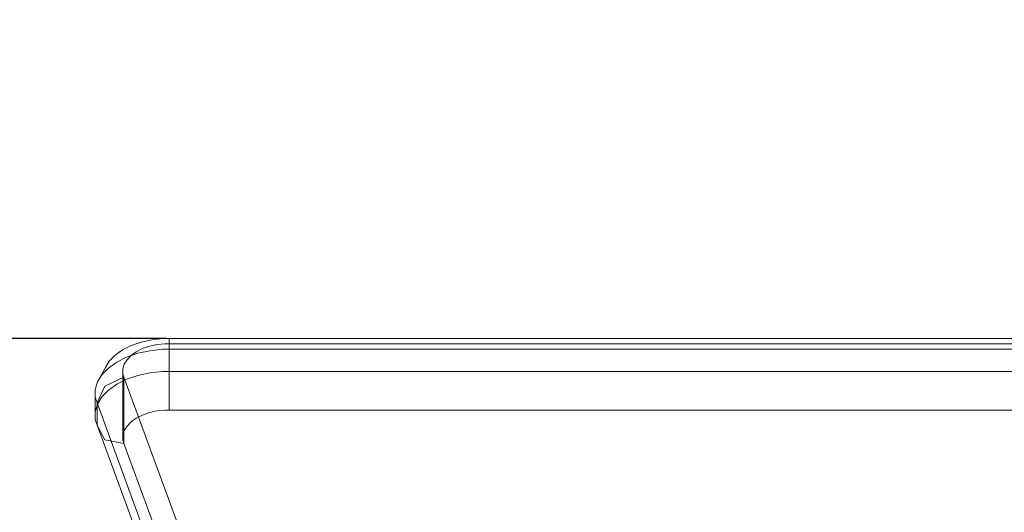
# Model space of a CAD drawing. Units: millimetres. Extents: x -906 to 6155, y -573 to 6354.
# Drawn here: x 4019 to 4233, y 3633 to 3740 of the extents above; entities that cross this region are included whole.
import ezdxf

# ---------------------------------------------------------------- set-up
doc = ezdxf.new("R2010")
doc.units = ezdxf.units.MM
doc.layers.add('Dimensions', color=7, linetype='Continuous')
doc.layers.add('Interior - Furniture _Pen_No__87', color=7, linetype='Continuous', lineweight=20)
doc.styles.get("Standard").update_dxf_attribs({"font": 'arial.ttf'})
doc.dimstyles.new('Leikkiset keinu', dxfattribs={"dimtxt": 150, "dimasz": 2.5, "dimexe": 0.06, "dimexo": 0.625, "dimtad": 0, "dimtih": 1, "dimtoh": 1, "dimdec": 0, "dimtxsty": 'Standard', "dimcen": 2.5, "dimadec": 0, "dimazin": 0, "dimtfac": 1, "dimtmove": 0, "dimatfit": 3, "dimfxl": 1, "dimarcsym": 0})

# ---------------------------------------------------------------- blocks, each defined once
blk = doc.blocks.new('00_TEMAT_ALL_slippl40_virssk')
at = {"layer": 'Interior - Furniture _Pen_No__87', "linetype": 'Continuous'}
for p, q in [((0, 16), (0, 563.65)), ((1.14, 16), (1.14, 563.65)), ((2.34, 16), (2.34, 563.65)), ((7.15, 16), (7.15, 563.65)), ((15.55, 16), (15.55, 563.65)), ((282.84, 107.09), (8.42, 6.23)), ((297.25, 107.09), (22.83, 6.23)), ((288.42, 101.23), (13.99, 0.37)), ((293.22, 101.23), (18.8, 0.37)), ((0, 16), (0, 14.75)), ((0, 16), (1.14, 16)), ((1.14, 16), (1.14, 15.13)), ((1.14, 16), (15.55, 16)), ((1.14, 15.13), (1.32, 13.4)), ((2.34, 16), (2.34, 14.6)), ((7.15, 16), (7.15, 14.6)), ((15.55, 16), (15.55, 15.13)), ((15.55, 15.13), (15.73, 13.4)), ((0, 14.75), (0.26, 12.3)), ((1.32, 13.4), (1.68, 11.76)), ((2.34, 14.6), (2.64, 11.84)), ((7.15, 14.6), (7.44, 11.84)), ((15.73, 13.4), (16.09, 11.76)), ((0.26, 12.3), (0.77, 9.96)), ((1.68, 11.76), (2.2, 10.24)), ((2.64, 11.84), (3.21, 9.21)), ((7.44, 11.84), (8.01, 9.21)), ((16.09, 11.76), (16.61, 10.24)), ((0.77, 9.96), (1.52, 7.8)), ((2.2, 10.24), (2.87, 8.9)), ((2.87, 8.9), (3.68, 7.78)), ((3.21, 9.21), (4.05, 6.79)), ((8.01, 9.21), (8.85, 6.79)), ((16.61, 10.24), (17.28, 8.9)), ((17.28, 8.9), (18.09, 7.78)), ((1.52, 7.8), (2.48, 5.89)), ((3.68, 7.78), (4.59, 6.9)), ((4.05, 6.79), (5.13, 4.64)), ((4.59, 6.9), (5.57, 6.3)), ((8.85, 6.79), (9.93, 4.64)), ((18.09, 7.78), (19, 6.9)), ((19, 6.9), (19.98, 6.3)), ((2.48, 5.89), (3.62, 4.29)), ((3.62, 4.29), (4.91, 3.04)), ((5.13, 4.64), (6.41, 2.84)), ((5.57, 6.3), (6.6, 6)), ((6.6, 6), (7.65, 6)), ((7.65, 6), (8.42, 6.23)), ((7.65, 6), (22.06, 6)), ((10.37, 2.09), (8.42, 6.23)), ((8.42, 6.23), (22.83, 6.23)), ((9.93, 4.64), (11.21, 2.84)), ((19.98, 6.3), (21.01, 6)), ((22.83, 6.23), (21.97, 2.09)), ((22.06, 6), (22.83, 6.23)), ((4.91, 3.04), (6.32, 2.19)), ((9.44, 0.49), (6.32, 2.19)), ((6.41, 2.84), (7.86, 1.44)), ((11.21, 2.84), (12.67, 1.44)), ((7.86, 1.44), (9.44, 0.49)), ((9.44, 0.49), (11.09, 0)), ((13.99, 0.37), (10.37, 2.09)), ((11.09, 0), (12.77, 0)), ((12.67, 1.44), (14.24, 0.49)), ((12.77, 0), (13.99, 0.37)), ((17.57, 0), (12.77, 0)), ((18.8, 0.37), (13.99, 0.37)), ((14.24, 0.49), (15.9, 0)), ((17.57, 0), (18.8, 0.37)), ((21.97, 2.09), (18.8, 0.37))]:
    blk.add_line(p, q, dxfattribs=at)
blk = doc.blocks.new('*D154')
at = {"layer": 'Defpoints', "color": 0}
for p in [(-678.73, 5170.63), (4035.42, 5170.63), (4075.27, 177.33)]:
    blk.add_point(p, dxfattribs=at)
at = {"layer": 'Dimensions', "color": 0, "lineweight": -2}
for p, q in [((4034.8, 5170.63), (-678.79, 5170.63)), ((-678.73, 5168.13), (-678.73, 2751.18)), ((-678.73, 179.83), (-678.73, 2596.78)), ((4074.64, 177.33), (-678.79, 177.33))]:
    blk.add_line(p, q, dxfattribs=at)
at = {"layer": 'Dimensions', "color": 0}
for points in [[(-678.32, 5168.13), (-679.15, 5168.13), (-678.73, 5170.63)], [(-679.15, 179.83), (-678.32, 179.83), (-678.73, 177.33)]]:
    blk.add_solid(points, dxfattribs=at)
at = {"layer": 'Dimensions', "color": 0, "insert": (-678.73, 2673.98), "char_height": 150, "attachment_point": 5}
blk.add_mtext('4993', dxfattribs=at)
blk = doc.blocks.new('*D155')
at = {"layer": 'Defpoints', "color": 0}
for p in [(4051.42, 3670.63), (1048.94, 1677.33), (4075.27, 1677.33)]:
    blk.add_point(p, dxfattribs=at)
at = {"layer": 'Dimensions', "color": 0, "lineweight": -2}
for p, q in [((4050.8, 3670.63), (1048.88, 3670.63)), ((1048.94, 3668.13), (1048.94, 2751.18)), ((1048.94, 1679.83), (1048.94, 2596.78)), ((4074.64, 1677.33), (1048.88, 1677.33))]:
    blk.add_line(p, q, dxfattribs=at)
at = {"layer": 'Dimensions', "color": 0}
for points in [[(1049.36, 3668.13), (1048.52, 3668.13), (1048.94, 3670.63)], [(1048.52, 1679.83), (1049.36, 1679.83), (1048.94, 1677.33)]]:
    blk.add_solid(points, dxfattribs=at)
at = {"layer": 'Dimensions', "color": 0, "insert": (1048.94, 2673.98), "char_height": 150, "attachment_point": 5}
blk.add_mtext('1993', dxfattribs=at)
blk = doc.blocks.new('*D156')
at = {"layer": 'Defpoints', "color": 0}
for p in [(4666.67, 4069.19), (1703.27, 3416.7), (4666.67, 3256.54)]:
    blk.add_point(p, dxfattribs=at)
at = {"layer": 'Dimensions', "color": 0, "lineweight": -2}
for p, q in [((1703.27, 3417.33), (1703.27, 4069.25)), ((1705.77, 4069.19), (2959.35, 4069.19)), ((4664.17, 4069.19), (3410.6, 4069.19)), ((4666.67, 3257.17), (4666.67, 4069.25))]:
    blk.add_line(p, q, dxfattribs=at)
at = {"layer": 'Dimensions', "color": 0}
for points in [[(1705.77, 4069.6), (1705.77, 4068.77), (1703.27, 4069.19)], [(4664.17, 4068.77), (4664.17, 4069.6), (4666.67, 4069.19)]]:
    blk.add_solid(points, dxfattribs=at)
at = {"layer": 'Dimensions', "color": 0, "insert": (3184.97, 4069.19), "char_height": 150, "attachment_point": 5}
blk.add_mtext('2963', dxfattribs=at)

msp = doc.modelspace()

# ---------------------------------------------------------------- block references
at = {"color": 0, "linetype": 'ByBlock', "lineweight": -2, "zscale": 1000, "rotation": 270}
msp.add_blockref('00_TEMAT_ALL_slippl40_virssk', (4035.42, 3670.63), dxfattribs=at)

# ---------------------------------------------------------------- dimensions: what is measured, and where the dimension line sits
at = {"layer": 'Dimensions'}
for base, p1, p2, picture, middle in [((-678.73, 5170.63), (4075.27, 177.33), (4035.42, 5170.63), '*D154', (-678.73, 2673.98)), ((1048.94, 1677.33), (4051.42, 3670.63), (4075.27, 1677.33), '*D155', (1048.94, 2673.98))]:
    dim = msp.add_linear_dim(base=base, p1=p1, p2=p2, angle=90, dimstyle='Leikkiset keinu', override={"dimlfac": 1}, dxfattribs=at)
    dim.commit()
    dim.dimension.update_dxf_attribs({"geometry": picture, "text_midpoint": middle})
dim = msp.add_linear_dim(base=(4666.67, 4069.19), p1=(1703.27, 3416.7), p2=(4666.67, 3256.54), dimstyle='Leikkiset keinu', override={"dimlfac": 1}, dxfattribs=at)
dim.commit()
dim.dimension.update_dxf_attribs({"geometry": '*D156', "text_midpoint": (3184.97, 4069.19)})

doc.saveas('drawing.dxf')
